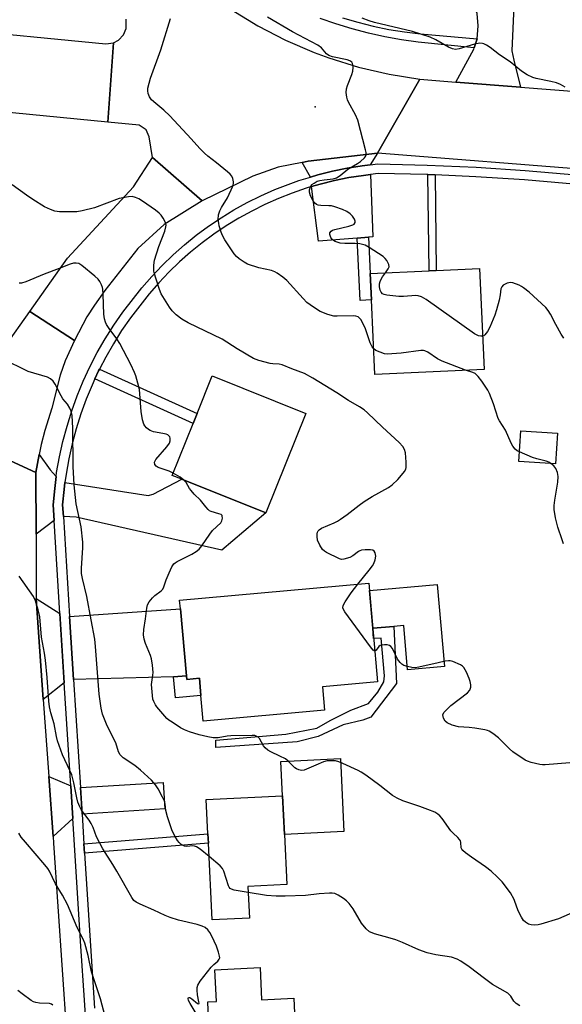
# Model space of a CAD drawing. Units: inches. Extents: x 1279760 to 1285760, y 485453 to 489453.
# Drawn here: x 1280749 to 1280921, y 485958 to 486270 of the extents above; entities that cross this region are included whole.
import ezdxf

# ---------------------------------------------------------------- set-up
doc = ezdxf.new("R2010")
doc.units = ezdxf.units.IN
doc.header["$MEASUREMENT"] = 0
for name, color, linetype in [('BLDG-Footprint', 5, 'Continuous'), ('CULTRL-Pad', 6, 'Continuous'), ('ELEV-Spot Elevation', 7, 'Continuous'), ('TRANS-Driveway', 251, 'Continuous'), ('TRANS-Non Street Sidewalk', 7, 'Continuous'), ('TRANS-Road', 130, 'Continuous'), ('TRANS-Street Sidewalk', 7, 'Continuous'), ('Undefined', 1, 'Continuous')]:
    doc.layers.add(name, color=color, linetype=linetype)

msp = doc.modelspace()

# ---------------------------------------------------------------- linework, layer by layer
at = {"layer": 'BLDG-Footprint'}
for points, elevation in [([(1280896.07, 486159.37), (1280861.38, 486157.76), (1280860.29, 486181.44), (1280859.9, 486189.86), (1280878.56, 486190.72), (1280880.85, 486190.83), (1280894.59, 486191.46)], 355.38), ([(1280839.43, 486145.35), (1280826.77, 486113.78), (1280800.04, 486124.51), (1280797.01, 486125.72), (1280803.61, 486142.16), (1280804.88, 486145.34), (1280809.68, 486157.29)], 351.41), ([(1280919.4, 486139.11), (1280918.78, 486129.39), (1280907.07, 486130.13), (1280907.69, 486139.86)], 354.36), ([(1280859.4, 486091.47), (1280862.2, 486060.18), (1280844.69, 486058.61), (1280845.36, 486051.12), (1280806.85, 486047.68), (1280806.12, 486055.82), (1280805.63, 486061.28), (1280801.59, 486060.92), (1280801.49, 486062.05), (1280799.58, 486083.34), (1280799.33, 486086.09)], 351.53), ([(1280821.54, 485985.11), (1280809.66, 485984.54), (1280808.48, 486008.86), (1280808.34, 486011.86), (1280807.81, 486022.79), (1280832.03, 486023.96), (1280832.63, 486011.68), (1280833.4, 485995.74), (1280821.05, 485995.14)], 348.86), ([(1280824.89, 485969.39), (1280825.37, 485959.19), (1280835.64, 485959.67), (1280835.97, 485952.53), (1280846.84, 485953.04), (1280847.65, 485935.79), (1280832.99, 485935.1), (1280833.2, 485930.64), (1280830.49, 485930.51), (1280830.98, 485920.15), (1280814.03, 485919.35), (1280813.55, 485929.51), (1280809.64, 485929.32), (1280808.95, 485943.93), (1280808.75, 485948.21), (1280808.27, 485958.5), (1280811.05, 485958.63), (1280810.58, 485968.72)], 346.14)]:
    msp.add_lwpolyline(points, close=True, dxfattribs=dict(at, elevation=elevation))
at = {"layer": 'CULTRL-Pad'}
for points in [[(1280881.18, 486091.06), (1280883.51, 486065.05), (1280871.78, 486064), (1280870.53, 486078.04), (1280867.44, 486077.77), (1280860.68, 486077.16), (1280859.61, 486089.13)], [(1280851.54, 486012.6), (1280832.63, 486011.68), (1280832.03, 486023.96), (1280831.5, 486034.86), (1280850.42, 486035.78)]]:
    msp.add_lwpolyline(points, close=True, dxfattribs=at)
at = {"layer": 'ELEV-Spot Elevation'}
msp.add_point((1280842.42, 486242.82, 355.64), dxfattribs=at)
at = {"layer": 'TRANS-Driveway'}
for points in [[(1280907.63, 486249.04), (1280887.05, 486250.64), (1280892.8, 486261.05), (1280892.95, 486261.51), (1280893.86, 486264.35), (1280893.87, 486264.39), (1280894.15, 486268.52), (1280893.85, 486272.41), (1280893.7, 486272.94), (1280892.77, 486276.19), (1280891.64, 486278.24), (1280888.01, 486284.78), (1280888.61, 486292.7), (1280906.23, 486291.36), (1280904.86, 486260.6), (1280905.47, 486257.59)], [(1280859.82, 486224.34), (1280857.36, 486224.02), (1280852.6, 486223.3), (1280847.88, 486222.34), (1280843.2, 486221.17), (1280840.9, 486220.47), (1280838.32, 486225.13), (1280840.15, 486225.5), (1280862.2, 486228.06)], [(1280859.37, 486201.38), (1280855.79, 486201.1), (1280843.5, 486200.14), (1280841.28, 486217.43), (1280844.02, 486218.19), (1280848.55, 486219.37), (1280853.14, 486220.31), (1280857.77, 486221.01), (1280859.95, 486221.29), (1280860.76, 486201.49)], [(1280760.12, 486125.36), (1280759.67, 486121.58), (1280759.14, 486116.39), (1280759.46, 486111.36), (1280753.74, 486107.06), (1280753.69, 486126.62), (1280754.76, 486132.33), (1280758.2, 486127.44)], [(1280762.42, 486112.61), (1280762.19, 486116.34), (1280762.67, 486121.24), (1280762.93, 486123.45), (1280789.37, 486119.28), (1280790.92, 486119.7), (1280800.04, 486124.51), (1280826.77, 486113.78), (1280812.8, 486102), (1280766.46, 486112.44)], [(1280761.31, 486081.87), (1280762.7, 486059.81), (1280756.03, 486054.58), (1280753.8, 486086.58)], [(1280801.49, 486062.05), (1280797.42, 486061.72), (1280765.67, 486060.91), (1280764.41, 486080.94), (1280799.58, 486083.34)], [(1280764.75, 486027.16), (1280765.41, 486016.74), (1280759.14, 486011.05), (1280757.78, 486030.06)], [(1280768.37, 486018.08), (1280767.83, 486026.58), (1280794.12, 486028.17), (1280794.63, 486019.77)]]:
    msp.add_lwpolyline(points, close=True, dxfattribs=at)
at = {"layer": 'TRANS-Non Street Sidewalk'}
for points in [[(1280880.48, 486221.13), (1280880.85, 486190.83), (1280878.56, 486190.72), (1280878.19, 486221.23)], [(1280855.79, 486201.1), (1280859.37, 486201.38), (1280859.9, 486189.86), (1280860.29, 486181.44), (1280856.71, 486181.28)], [(1280772.44, 486156.37), (1280773.61, 486158.88), (1280773.9, 486159.46), (1280804.88, 486145.34), (1280803.61, 486142.16)], [(1280867.44, 486077.77), (1280868.2, 486059.64), (1280860.1, 486048.92), (1280857.56, 486047.96), (1280851.29, 486046.53), (1280843.32, 486042.8), (1280836.68, 486041.13), (1280810.86, 486039.25), (1280810.86, 486041.66), (1280833.07, 486043.55), (1280842.96, 486045.46), (1280847.19, 486047.86), (1280853.71, 486051.1), (1280859.39, 486053.26), (1280862.29, 486056.88), (1280864.23, 486060.13), (1280864.47, 486062.06), (1280863.41, 486073.98), (1280860.97, 486073.95), (1280860.68, 486077.16)], [(1280797.42, 486061.72), (1280801.49, 486062.05), (1280801.59, 486060.92), (1280805.63, 486061.28), (1280806.12, 486055.82), (1280798.08, 486055.1)], [(1280769.15, 486005.74), (1280768.96, 486008.73), (1280808.34, 486011.86), (1280808.48, 486008.86)]]:
    msp.add_lwpolyline(points, close=True, dxfattribs=at)
at = {"layer": 'TRANS-Road'}
for points in [[(1280815.69, 486273.65), (1280824.17, 486268.51), (1280832.98, 486263.97), (1280842.09, 486260.06), (1280846.75, 486258.34), (1280856.21, 486255.4), (1280865.86, 486253.12), (1280875.65, 486251.52), (1280862.2, 486228.06), (1280840.15, 486225.5), (1280838.32, 486225.13), (1280830.63, 486223.6), (1280822.6, 486220.78), (1280806.55, 486212.89), (1280790.74, 486226.65), (1280789.7, 486233.25), (1280788.76, 486235.49), (1280786.51, 486236.99), (1280776.56, 486237.95), (1280778.39, 486263.13), (1280779.94, 486263.91), (1280781.49, 486265.6), (1280782.4, 486267.67), (1280782.39, 486270.65)], [(1280740.82, 485919.03), (1280736.23, 485988.84), (1280734.94, 486008.39), (1280732.75, 486041.71), (1280732.31, 486048.31), (1280731.18, 486065.45), (1280729.85, 486085.73), (1280728.56, 486109.15), (1280727.21, 486133.82), (1280727.04, 486136.89), (1280731.71, 486136.72), (1280753.69, 486126.62), (1280753.74, 486107.06), (1280753.8, 486086.58), (1280756.03, 486054.58), (1280757.78, 486030.06), (1280759.14, 486011.05), (1280759.3, 486008.86), (1280764.84, 485928.48)]]:
    msp.add_lwpolyline(points, dxfattribs=at)
for points in [[(1280778.39, 486263.13), (1280776.56, 486237.95), (1280721.28, 486243.33), (1280725.7, 486267.66), (1280775.93, 486262.73)], [(1280887.05, 486250.64), (1280907.63, 486249.04), (1280982.44, 486243.24), (1280999.26, 486241.94), (1281002.88, 486241.66), (1281021.53, 486240.29), (1281061.75, 486237.38), (1281066.77, 486212), (1281059.89, 486212.34), (1281042.37, 486213.22), (1281029.59, 486213.86), (1280954.74, 486220.49), (1280938.73, 486221.9), (1280931.77, 486222.52), (1280862.2, 486228.06), (1280875.65, 486251.52)], [(1280806.55, 486212.89), (1280794.42, 486205.38), (1280786.05, 486197.76), (1280775.59, 486184.39), (1280772.27, 486179.74), (1280769.87, 486176.02), (1280765.93, 486168.55), (1280751.73, 486177.72), (1280763.69, 486194.75), (1280784.67, 486217.33), (1280790.74, 486226.65)], [(1280751.73, 486177.72), (1280765.93, 486168.55), (1280762.94, 486162.09), (1280761.44, 486157.5), (1280758.73, 486147.04), (1280756.51, 486139.94), (1280755.4, 486135.54), (1280754.76, 486132.33), (1280753.69, 486126.62), (1280731.71, 486136.72), (1280727.04, 486136.89), (1280725.72, 486152.87), (1280723.53, 486165.38), (1280717.19, 486182.53), (1280730.62, 486184.55), (1280738.02, 486167.52), (1280738.47, 486166.77), (1280739.09, 486166.16), (1280739.85, 486165.72), (1280740.68, 486165.48), (1280741.56, 486165.45), (1280742.41, 486165.63), (1280743.19, 486166.02), (1280743.85, 486166.59)]]:
    msp.add_lwpolyline(points, close=True, dxfattribs=at)
at = {"layer": 'TRANS-Street Sidewalk'}
for points in [[(1280851.09, 486271.08), (1280855.94, 486269.65), (1280860.85, 486268.41), (1280865.8, 486267.38), (1280870.79, 486266.55), (1280875.81, 486265.92), (1280893.87, 486264.39), (1280893.86, 486264.35), (1280892.95, 486261.51), (1280875.16, 486263.29), (1280869.85, 486264.03), (1280864.57, 486264.98), (1280859.33, 486266.14), (1280854.14, 486267.51), (1280849.01, 486269.08), (1280843.94, 486270.85)], [(1280771.45, 485924.76), (1280767.97, 485976.15), (1280765.41, 486016.74), (1280764.75, 486027.16), (1280762.7, 486059.81), (1280761.31, 486081.87), (1280759.46, 486111.36), (1280759.14, 486116.39), (1280759.67, 486121.58), (1280760.12, 486125.36), (1280760.28, 486126.6), (1280761.17, 486131.57), (1280762.27, 486136.51), (1280763.58, 486141.39), (1280765.1, 486146.21), (1280766.82, 486150.96), (1280768.75, 486155.64), (1280770.87, 486160.22), (1280773.19, 486164.71), (1280775.7, 486169.1), (1280778.4, 486173.38), (1280781.28, 486177.54), (1280787.31, 486185.28), (1280790.47, 486188.92), (1280793.8, 486192.41), (1280797.27, 486195.75), (1280800.88, 486198.93), (1280804.63, 486201.96), (1280808.5, 486204.82), (1280812.5, 486207.52), (1280816.61, 486210.03), (1280820.83, 486212.36), (1280825.14, 486214.51), (1280829.54, 486216.47), (1280837.26, 486219.35), (1280840.9, 486220.47), (1280843.2, 486221.17), (1280847.88, 486222.34), (1280852.6, 486223.3), (1280857.36, 486224.02), (1280859.82, 486224.34), (1280862.29, 486224.62), (1280878.01, 486224.27), (1280893.56, 486223.6), (1280909.08, 486222.58), (1280938.81, 486220.02)], [(1280938.94, 486216.96), (1280908.85, 486219.55), (1280893.39, 486220.56), (1280880.48, 486221.13), (1280878.19, 486221.23), (1280877.92, 486221.24), (1280862.43, 486221.58), (1280859.95, 486221.29), (1280857.77, 486221.01), (1280853.14, 486220.31), (1280848.55, 486219.37), (1280844.02, 486218.19), (1280841.28, 486217.43), (1280839.51, 486216.91), (1280835.08, 486215.38), (1280830.72, 486213.66), (1280826.44, 486211.76), (1280822.24, 486209.67), (1280818.14, 486207.4), (1280814.14, 486204.96), (1280810.26, 486202.34), (1280806.49, 486199.56), (1280802.84, 486196.61), (1280799.33, 486193.51), (1280795.95, 486190.26), (1280792.72, 486186.87), (1280789.64, 486183.34), (1280783.74, 486175.75), (1280780.93, 486171.7), (1280778.31, 486167.54), (1280775.86, 486163.26), (1280773.9, 486159.46), (1280773.61, 486158.88), (1280772.44, 486156.37), (1280771.53, 486154.42), (1280769.66, 486149.87), (1280767.98, 486145.24), (1280766.5, 486140.54), (1280765.22, 486135.78), (1280764.15, 486130.98), (1280763.29, 486126.13), (1280762.93, 486123.45), (1280762.67, 486121.24), (1280762.19, 486116.34), (1280762.42, 486112.61), (1280764.41, 486080.94), (1280765.67, 486060.91), (1280767.83, 486026.58), (1280768.37, 486018.08), (1280768.96, 486008.73), (1280769.15, 486005.74), (1280771, 485976.35), (1280772.34, 485956.53)]]:
    msp.add_lwpolyline(points, dxfattribs=at)
at = {"layer": 'Undefined'}
for points, elevation in [([(1280861, 486165.92), (1280860.53, 486166.53), (1280859.92, 486167.77), (1280858.36, 486172.27), (1280857.79, 486173.64), (1280856.92, 486175.19), (1280856.42, 486175.76), (1280856.04, 486176.07), (1280855.33, 486176.33), (1280854.52, 486176.41), (1280849.4, 486176.26), (1280848.28, 486176.32), (1280846.39, 486176.85), (1280844.02, 486177.79), (1280841.86, 486179.15), (1280839.79, 486180.65), (1280838.54, 486181.9), (1280833.39, 486187.56), (1280832.17, 486188.64), (1280830.37, 486189.98), (1280829.64, 486190.4), (1280828.56, 486190.8), (1280824.48, 486191.6), (1280820.89, 486192.84), (1280819.8, 486193.42), (1280818.24, 486194.51), (1280817.43, 486195.2), (1280816.67, 486196.08), (1280813.67, 486200.57), (1280812.92, 486201.86), (1280812.51, 486202.96), (1280811.94, 486204.97), (1280811.76, 486205.84), (1280811.64, 486207.02), (1280811.71, 486208.45), (1280812.08, 486209.78), (1280812.61, 486210.77), (1280814.57, 486213.89), (1280816.21, 486217.61), (1280816.41, 486218.43), (1280816.41, 486218.95), (1280816.23, 486219.99), (1280815.94, 486220.7), (1280815.4, 486221.36), (1280814.52, 486222.15), (1280811.05, 486224.98), (1280808.28, 486227.05), (1280807.2, 486228.03), (1280805.76, 486229.51), (1280803.02, 486232.64), (1280796.22, 486239.96), (1280794.29, 486241.71), (1280791.74, 486243.78), (1280790.45, 486245.01), (1280789.77, 486245.94), (1280789.37, 486247.02), (1280789.23, 486247.87), (1280789.3, 486248.74), (1280790.07, 486251.92), (1280793.42, 486260.83), (1280796.46, 486270.81)], 354), ([(1280864.78, 486190.08), (1280865.61, 486191.27), (1280865.86, 486191.98), (1280865.75, 486192.72), (1280865.15, 486193.97), (1280864.65, 486194.65), (1280864, 486195.23), (1280859.58, 486198.13), (1280858.28, 486198.8), (1280856.57, 486199.25), (1280855.1, 486199.35), (1280851.84, 486199.33), (1280850.38, 486199.52), (1280848.71, 486200.02), (1280848.22, 486200.28), (1280847.83, 486200.62), (1280847.4, 486201.28), (1280847.09, 486202.24), (1280847.11, 486202.7), (1280847.45, 486203.27), (1280847.86, 486203.56), (1280848.66, 486203.85), (1280853.09, 486204.82), (1280854.4, 486205.28), (1280854.78, 486205.55), (1280855.11, 486206.05), (1280855.14, 486206.46), (1280854.89, 486207.14), (1280854.3, 486208.05), (1280853.53, 486208.81), (1280852.41, 486209.54), (1280851.1, 486210.11), (1280848.68, 486210.99), (1280847.59, 486211.29), (1280846.76, 486211.37), (1280844.21, 486211.38), (1280843.37, 486211.54), (1280842.86, 486211.73), (1280842.24, 486212.25), (1280841.77, 486212.96), (1280840.97, 486214.54), (1280840.59, 486215.63), (1280840.59, 486216.41), (1280840.92, 486217.4), (1280841.38, 486218.05), (1280842.04, 486218.57), (1280843.04, 486219.12), (1280843.85, 486219.37), (1280845.25, 486219.58), (1280848.13, 486219.87), (1280849.21, 486220.19), (1280850.34, 486220.96), (1280852.78, 486222.99), (1280855.84, 486224.78), (1280856.81, 486225.44), (1280858.03, 486226.6), (1280858.35, 486227.03), (1280858.56, 486227.48), (1280858.59, 486228.27), (1280858.43, 486229.11), (1280855.91, 486238.57), (1280855.21, 486240.19), (1280852.95, 486244.24), (1280852.62, 486245.03), (1280852.43, 486245.88), (1280852.29, 486247.33), (1280852.38, 486248.47), (1280852.71, 486249.56), (1280854.07, 486253.05), (1280854.35, 486254.15), (1280854.43, 486255.26), (1280854.39, 486256.07), (1280854.27, 486256.55), (1280854.01, 486256.97), (1280853.37, 486257.43), (1280852.57, 486257.74), (1280847.86, 486258.7), (1280846.76, 486259.06), (1280846.02, 486259.57), (1280844.36, 486261.54), (1280843.3, 486262.39), (1280835.23, 486266.61), (1280827.27, 486271.2)], 356), ([(1280921.79, 486249.02), (1280920.36, 486249.83), (1280919.1, 486250.36), (1280917.3, 486250.82), (1280912.57, 486251.72), (1280911.55, 486252.09), (1280909.76, 486252.97), (1280907.89, 486254.12), (1280904.37, 486257.01), (1280900.94, 486259.24), (1280898, 486261.64), (1280896.8, 486262.4), (1280896.02, 486262.74), (1280895.51, 486262.86), (1280894.72, 486262.94), (1280894.16, 486262.9), (1280893.01, 486262.63), (1280888.11, 486261.15), (1280887, 486261.01), (1280886.02, 486261.14), (1280884.74, 486261.69), (1280880.73, 486264.06), (1280878.89, 486264.93), (1280873.29, 486266.68), (1280861.2, 486269.6), (1280859.51, 486270.1), (1280857.33, 486270.98)], 358), ([(1280855.92, 486091.15), (1280859.6, 486095.57), (1280860.64, 486097.02), (1280861.08, 486097.78), (1280861.48, 486098.91), (1280861.64, 486100.08), (1280861.46, 486101.07), (1280861.13, 486101.68), (1280860.77, 486101.94), (1280860.01, 486102.11), (1280858.28, 486102.1), (1280857.13, 486101.96), (1280856.59, 486101.8), (1280856.13, 486101.54), (1280854.41, 486100.19), (1280853.41, 486099.67), (1280851.52, 486099.09), (1280850.72, 486099.04), (1280850.17, 486099.17), (1280845.97, 486101.2), (1280845.32, 486101.61), (1280844.77, 486102.18), (1280843.88, 486103.6), (1280843.19, 486105.13), (1280843.02, 486106.27), (1280843.07, 486107.14), (1280843.18, 486107.69), (1280843.37, 486108.11), (1280843.62, 486108.43), (1280844.36, 486108.98), (1280848.45, 486110.65), (1280849.46, 486111.14), (1280850.45, 486111.76), (1280852.61, 486113.3), (1280856.33, 486116.22), (1280857.99, 486117.39), (1280860.52, 486118.98), (1280865.73, 486121.85), (1280866.82, 486122.71), (1280868.66, 486124.46), (1280869.86, 486125.77), (1280870.78, 486126.92), (1280871.18, 486127.67), (1280871.29, 486128.2), (1280871.31, 486129.94), (1280871.09, 486132.87), (1280870.77, 486133.94), (1280870.22, 486134.89), (1280869.09, 486136.11), (1280863.75, 486141.06), (1280859.05, 486145.55), (1280857.94, 486146.5), (1280856.46, 486147.45), (1280852.94, 486149.45), (1280849.26, 486151.92), (1280841.61, 486156.62), (1280838.98, 486158.03), (1280834.94, 486159.52), (1280831.96, 486160.79), (1280830.93, 486161), (1280828.97, 486161.11), (1280828.12, 486161.26), (1280824.49, 486162.25), (1280822.86, 486162.84), (1280817.6, 486165.86), (1280812.83, 486169.02), (1280802.03, 486174.17), (1280800.04, 486175.37), (1280798.21, 486176.75), (1280797.01, 486178), (1280796.11, 486179.14), (1280793.51, 486183.42), (1280792.95, 486184.76), (1280791.75, 486188.36), (1280791.33, 486189.75), (1280791.17, 486190.58), (1280791.14, 486192.5), (1280791.37, 486194.03), (1280792.76, 486198.41), (1280794.67, 486203.32), (1280794.99, 486204.69), (1280795.02, 486205.23), (1280794.95, 486205.75), (1280794.64, 486206.49), (1280794.07, 486207.46), (1280793.43, 486208.38), (1280792.86, 486209.01), (1280791.71, 486209.92), (1280787.59, 486212.83), (1280786.34, 486213.6), (1280785.3, 486214.01), (1280784.22, 486214.25), (1280783.08, 486214.23), (1280780.19, 486213.62), (1280772.35, 486210.64), (1280768.37, 486209.69), (1280766.65, 486209.46), (1280763.21, 486209.42), (1280761.16, 486209.46), (1280759.71, 486209.62), (1280758.32, 486210.11), (1280756.44, 486211.02), (1280752.67, 486213.39), (1280750.7, 486214.72), (1280746.12, 486218)], 352), ([(1280797.31, 486126.45), (1280796.01, 486127.05), (1280792.52, 486128.17), (1280791.9, 486128.6), (1280791.51, 486129.22), (1280791.39, 486129.9), (1280791.54, 486130.36), (1280791.81, 486130.81), (1280795.25, 486134.76), (1280796.09, 486135.93), (1280796.38, 486136.65), (1280796.37, 486137.55), (1280796.2, 486137.94), (1280795.94, 486138.28), (1280795.59, 486138.55), (1280795.09, 486138.77), (1280793.96, 486139.05), (1280791.05, 486139.58), (1280789.97, 486139.95), (1280789.5, 486140.26), (1280788.86, 486140.83), (1280788.31, 486141.48), (1280788.01, 486141.96), (1280787.58, 486143.34), (1280787.14, 486145.97), (1280786.56, 486152.98), (1280786.1, 486155.02), (1280785.46, 486157.32), (1280785.03, 486158.44), (1280783.9, 486160.89), (1280780.39, 486167.56), (1280779.45, 486169.08), (1280776.97, 486172.35), (1280776.17, 486173.6), (1280775.78, 486174.38), (1280775.47, 486175.47), (1280775.27, 486176.87), (1280775.09, 486183.18), (1280774.96, 486184.89), (1280774.85, 486185.44), (1280774.53, 486186.25), (1280773.96, 486187.28), (1280773.45, 486188), (1280772.4, 486189.02), (1280768.32, 486192.42), (1280767.34, 486193), (1280766.52, 486193.16), (1280765.66, 486193.12), (1280764.56, 486192.8), (1280761.08, 486191.38), (1280756.32, 486189.64), (1280750.47, 486187.19), (1280749.11, 486186.81), (1280748.36, 486186.79)], 350), ([(1280895.58, 486169.89), (1280895.03, 486169.88), (1280894.27, 486170.05), (1280892.99, 486170.67), (1280877.67, 486181.53), (1280876.16, 486182.44), (1280875.17, 486182.75), (1280874.36, 486182.83), (1280870.5, 486182.51), (1280869.02, 486182.53), (1280865.15, 486182.97), (1280864.31, 486183.16), (1280863.82, 486183.38), (1280863.32, 486183.89), (1280863, 486184.59), (1280862.84, 486185.64), (1280862.87, 486186.59), (1280863.04, 486187.32), (1280863.33, 486188.03), (1280863.77, 486188.75), (1280864.78, 486190.08)], 356), ([(1280921.35, 486169.26), (1280920.57, 486170.52), (1280918.83, 486173.65), (1280917.2, 486176.89), (1280916.4, 486178.12), (1280915.65, 486179.02), (1280910.33, 486183.86), (1280908.61, 486185.33), (1280907.98, 486185.75), (1280907.19, 486186.16), (1280905.24, 486186.87), (1280904.4, 486186.99), (1280903.35, 486186.76), (1280902.14, 486186.15), (1280901.65, 486185.63), (1280901.41, 486184.99), (1280901.17, 486183.01), (1280900.81, 486181.32), (1280900.03, 486178.25), (1280899.52, 486176.6), (1280897.85, 486172.75), (1280897.17, 486171.43), (1280896.34, 486170.34), (1280895.95, 486170.03), (1280895.58, 486169.89)], 356), ([(1280890.18, 486159.1), (1280882.69, 486161.97), (1280881.24, 486162.77), (1280878.16, 486164.9), (1280877.26, 486165.3), (1280876.82, 486165.37), (1280875.96, 486165.35), (1280869.74, 486164.53), (1280865.3, 486164.21), (1280864.43, 486164.32), (1280863.04, 486164.8), (1280861.7, 486165.42), (1280861, 486165.92)], 354), ([(1280808.68, 486004.7), (1280805.91, 486006.95), (1280804.73, 486007.71), (1280804.03, 486008), (1280803.55, 486008.09), (1280801.62, 486007.87), (1280800.88, 486007.95), (1280799.77, 486008.6), (1280799.16, 486009.13), (1280798.62, 486009.75), (1280797.89, 486011.01), (1280797.01, 486012.87), (1280795.49, 486017.31), (1280794.92, 486019.27), (1280794.72, 486021.38), (1280794.51, 486022.2), (1280793.89, 486023.55), (1280792.49, 486026.19), (1280791.68, 486027.38), (1280790.39, 486028.87), (1280786.92, 486032.06), (1280785.11, 486033.57), (1280781.44, 486036.03), (1280780.42, 486036.97), (1280779.91, 486037.95), (1280779.07, 486040.77), (1280776.34, 486046.14), (1280774.86, 486049.91), (1280774.41, 486051.76), (1280773.84, 486056.25), (1280772.66, 486071.34), (1280772.41, 486073.73), (1280771.2, 486079.81), (1280769.9, 486087.27), (1280768.46, 486092.97), (1280768.2, 486094.5), (1280768.16, 486096.22), (1280768.56, 486102.74), (1280768.56, 486104.5), (1280768.02, 486109.4), (1280766.51, 486116.69), (1280765.86, 486122.7), (1280765.51, 486128.53), (1280765.43, 486140.68), (1280765.16, 486144.75), (1280764.87, 486146.08), (1280764.44, 486147.09), (1280763.68, 486148.31), (1280762.27, 486150.07), (1280761.68, 486150.94), (1280759.84, 486154.7), (1280759.21, 486155.66), (1280758.35, 486156.35), (1280757.36, 486156.88), (1280751.27, 486158.75), (1280743.07, 486162.73)], 348), ([(1280907.26, 486133.15), (1280906.61, 486133.52), (1280905.96, 486134.07), (1280905.24, 486134.99), (1280904.62, 486135.98), (1280902.81, 486140.12), (1280900.96, 486143.06), (1280900.58, 486143.8), (1280899.04, 486148.44), (1280897.79, 486151.73), (1280897.24, 486152.75), (1280895.36, 486155.67), (1280894.22, 486157.17), (1280893.24, 486158.04), (1280892.5, 486158.38), (1280890.18, 486159.1)], 354), ([(1280917.27, 486129.48), (1280916.62, 486129.87), (1280915.79, 486130.18), (1280912.76, 486130.99), (1280911.42, 486131.42), (1280907.26, 486133.15)], 354), ([(1280921.26, 486103.93), (1280920.89, 486105.2), (1280919.45, 486109.32), (1280918.77, 486112.27), (1280918.33, 486114.93), (1280918.28, 486116.1), (1280918.5, 486117.82), (1280919.48, 486123.56), (1280919.63, 486125.36), (1280919.37, 486126.68), (1280918.85, 486127.9), (1280918.16, 486128.73), (1280917.27, 486129.48)], 354), ([(1280898.3, 486000), (1280896.51, 486001.44), (1280892.09, 486004.41), (1280890.17, 486005.84), (1280889.29, 486006.59), (1280888.96, 486007.01), (1280888.77, 486007.45), (1280888.64, 486009.13), (1280888.52, 486009.61), (1280888.28, 486010.06), (1280887.74, 486010.68), (1280886.23, 486012.03), (1280885.52, 486012.77), (1280882.77, 486016.77), (1280882.03, 486017.6), (1280881.4, 486018.14), (1280880.41, 486018.71), (1280878.19, 486019.61), (1280875.67, 486020.55), (1280870.27, 486022.31), (1280868.4, 486023.15), (1280866.93, 486024.09), (1280862.94, 486027.23), (1280858.47, 486030.48), (1280857.03, 486031.46), (1280856.03, 486032.01), (1280851.18, 486034.25), (1280849.91, 486034.76), (1280848.81, 486035.01), (1280847.36, 486035.08), (1280846.2, 486035.02), (1280845.06, 486034.74), (1280842.58, 486033.72), (1280839.66, 486032.38), (1280838.87, 486032.1), (1280838.04, 486032.01), (1280837.21, 486032.18), (1280836.43, 486032.53), (1280835.95, 486032.84), (1280833.83, 486035), (1280832.97, 486035.66), (1280831.23, 486036.56), (1280828.34, 486037.87), (1280827.36, 486038.45), (1280826.55, 486039.18), (1280826.02, 486039.8), (1280824.68, 486042.2), (1280824.34, 486042.57), (1280823.7, 486042.94), (1280823.2, 486043.08), (1280822.36, 486043.14), (1280815.62, 486042.96), (1280814.46, 486042.86), (1280811.64, 486042.41), (1280810.85, 486042.36), (1280810, 486042.41), (1280808.32, 486042.68), (1280805.51, 486043.36), (1280802.5, 486044.27), (1280800.94, 486044.86), (1280799.66, 486045.57), (1280796.93, 486047.3), (1280795.97, 486047.97), (1280795.33, 486048.54), (1280792.11, 486052.18), (1280791.63, 486052.88), (1280791.13, 486053.87), (1280790.87, 486054.67), (1280790.69, 486055.83), (1280790.45, 486059.34), (1280790.87, 486062.22), (1280790.9, 486063.08), (1280790.72, 486065.41), (1280790.46, 486067.44), (1280790.14, 486068.55), (1280788.49, 486072.28), (1280788.12, 486073.66), (1280787.89, 486075.05), (1280787.96, 486076.72), (1280788.53, 486080.14), (1280788.88, 486083.59), (1280789.14, 486084.61), (1280789.62, 486085.54), (1280790.7, 486086.87), (1280791.46, 486087.55), (1280793.46, 486089.02), (1280794.02, 486089.61), (1280794.38, 486090.34), (1280795.08, 486092.54), (1280795.98, 486094.75), (1280796.85, 486096.65), (1280797.48, 486097.59), (1280797.9, 486097.94), (1280798.61, 486098.37), (1280803.24, 486100.68), (1280804.64, 486101.59), (1280805.51, 486102.27), (1280806.44, 486103.36), (1280808.89, 486107.05), (1280809.76, 486108.24), (1280812.43, 486110.67), (1280812.79, 486111.33), (1280812.96, 486112.09), (1280812.91, 486112.78), (1280812.82, 486112.97), (1280812.49, 486113.25), (1280811.8, 486113.53), (1280809.35, 486114.24), (1280808.85, 486114.5), (1280808.4, 486114.86), (1280807.62, 486115.73), (1280805.93, 486117.89), (1280803.96, 486119.79), (1280802.97, 486120.87), (1280802.45, 486121.56), (1280801.38, 486123.44), (1280800.72, 486124.23)], 350), ([(1280800.72, 486124.23), (1280799.54, 486125.11), (1280797.31, 486126.45)], 350), ([(1280779.37, 486000), (1280778.11, 486002.14), (1280774.97, 486007.15), (1280773.85, 486009.14), (1280772.98, 486010.92), (1280771.89, 486013.84), (1280771.3, 486015.1), (1280770.56, 486016.25), (1280768.13, 486019.42), (1280767.64, 486020.4), (1280767.02, 486021.94), (1280766.65, 486023.29), (1280765.7, 486028.09), (1280765.06, 486030.6), (1280764.51, 486031.95), (1280762.16, 486037), (1280760.54, 486041.42), (1280760.22, 486042.78), (1280759.5, 486046.83), (1280758.47, 486050.29), (1280758, 486052.17), (1280757.78, 486054.05), (1280757.31, 486061.51), (1280756.69, 486066.99), (1280756.39, 486069.29), (1280755.48, 486074.36), (1280754.9, 486080.78), (1280754.41, 486083.03), (1280753.57, 486085.91), (1280752.97, 486087.24), (1280748.39, 486093.68)], 346), ([(1280861.33, 486069.89), (1280860.85, 486070.16), (1280859.99, 486071.22), (1280851.85, 486082.42), (1280851.4, 486083.15), (1280851.21, 486083.63), (1280851.26, 486084.35), (1280851.88, 486085.55), (1280853.8, 486088.41), (1280855.92, 486091.15)], 352), ([(1280923.33, 486034.45), (1280915.48, 486033.77), (1280914.61, 486033.78), (1280913.77, 486033.89), (1280910.98, 486034.55), (1280909.9, 486034.91), (1280909.13, 486035.31), (1280905.22, 486037.9), (1280904.12, 486038.84), (1280900.62, 486042.34), (1280898.85, 486043.72), (1280897.68, 486044.46), (1280897.16, 486044.67), (1280896.32, 486044.89), (1280893.09, 486045.39), (1280891.32, 486045.6), (1280887.9, 486045.83), (1280885.93, 486046.43), (1280884.34, 486047.13), (1280883.72, 486047.67), (1280883.2, 486048.64), (1280882.99, 486049.66), (1280883.23, 486050.36), (1280883.98, 486051.19), (1280885.54, 486052.58), (1280890.76, 486056.63), (1280891.49, 486057.48), (1280891.83, 486058.41), (1280891.85, 486059.16), (1280891.64, 486060.2), (1280891.29, 486061.25), (1280890.46, 486063.2), (1280889.61, 486064.74), (1280889.22, 486065.14), (1280888.52, 486065.59), (1280886.14, 486066.63), (1280885.32, 486066.82), (1280884.77, 486066.83), (1280883.65, 486066.68), (1280881.43, 486066.21), (1280875.33, 486064.76), (1280874.19, 486064.61), (1280873.06, 486064.7), (1280871.68, 486065.02), (1280870.61, 486065.38), (1280869.94, 486065.76), (1280869.36, 486066.25), (1280868.58, 486067.39), (1280866.93, 486070.77), (1280866.46, 486071.4), (1280866.04, 486071.68), (1280865.26, 486071.86), (1280864.42, 486071.9), (1280863.59, 486071.83), (1280863.08, 486071.7), (1280862.66, 486071.42), (1280861.74, 486070.18), (1280861.33, 486069.89)], 352), ([(1280757.99, 486000), (1280757.47, 486000.83), (1280756.53, 486002.03), (1280750.34, 486009.26), (1280749.06, 486010.85), (1280748.28, 486012.07)], 344), ([(1280813.34, 486000), (1280812.93, 486000.85), (1280812.23, 486001.73), (1280808.68, 486004.7)], 348), ([(1280775.65, 485953.85), (1280774.16, 485959.42), (1280771.37, 485968.05), (1280770.25, 485973.18), (1280769.23, 485977.16), (1280768.7, 485978.42), (1280766.76, 485982.08), (1280763.74, 485989.38), (1280762.1, 485992.39), (1280759.88, 485996.04), (1280757.99, 486000)], 344), ([(1280806.84, 485951.06), (1280802.71, 485957.97), (1280802.21, 485958.98), (1280802.08, 485959.52), (1280802.2, 485959.88), (1280802.46, 485959.93), (1280802.64, 485959.87), (1280803.27, 485959.47), (1280805.01, 485958), (1280805.43, 485957.83), (1280805.51, 485958.06), (1280805.48, 485958.47), (1280805.07, 485960.73), (1280804.89, 485962.18), (1280804.89, 485963.03), (1280805.08, 485963.82), (1280805.85, 485965.04), (1280809.41, 485969.47), (1280810.22, 485970.34), (1280811.53, 485971.48), (1280811.95, 485972.05), (1280812.07, 485972.5), (1280812.05, 485972.99), (1280811.72, 485974.29), (1280811.06, 485976.16), (1280809.62, 485979.36), (1280808.94, 485980.51), (1280808.28, 485981.35), (1280807.42, 485982.09), (1280806.51, 485982.58), (1280804.95, 485983.11), (1280799.02, 485984.48), (1280796.3, 485985.26), (1280794.72, 485985.89), (1280791.13, 485987.6), (1280786.82, 485989.48), (1280785.53, 485990.15), (1280784.84, 485990.72), (1280784.14, 485991.65), (1280779.37, 486000)], 346), ([(1280821.14, 485993.26), (1280816.64, 485994.03), (1280815.84, 485994.28), (1280815.4, 485994.54), (1280815.12, 485994.9), (1280814.91, 485995.35), (1280813.34, 486000)], 348), ([(1280942.77, 486000), (1280935.72, 485992.5), (1280934.83, 485991.75), (1280933.88, 485991.16), (1280931.79, 485990.14), (1280919.71, 485984.84), (1280914.09, 485983.13), (1280913.23, 485982.95), (1280912.09, 485982.87), (1280910.97, 485982.94), (1280910.17, 485983.17), (1280909.19, 485983.78), (1280908.56, 485984.39), (1280907.92, 485985.37), (1280907, 485987.24), (1280906.41, 485988.59), (1280905.56, 485991.05), (1280904.43, 485993.15), (1280901.79, 485996.63), (1280900.37, 485998.09), (1280898.3, 486000)], 350), ([(1280907.46, 485957.21), (1280906.28, 485957.98), (1280905.53, 485958.77), (1280904.52, 485960.34), (1280903.55, 485961.3), (1280898.78, 485964.04), (1280896.2, 485965.87), (1280891.28, 485969.66), (1280888.67, 485971.43), (1280887.46, 485972.09), (1280885.72, 485972.66), (1280880.73, 485973.39), (1280877.99, 485974.12), (1280875.33, 485975.05), (1280870.14, 485977.34), (1280868.05, 485978.15), (1280866.19, 485978.78), (1280861.29, 485980.09), (1280860.46, 485980.38), (1280859.69, 485980.75), (1280858.61, 485981.71), (1280857.09, 485983.53), (1280854.47, 485988.04), (1280853.19, 485989.7), (1280852.37, 485990.55), (1280851.44, 485991.28), (1280849.68, 485992.38), (1280848.63, 485992.89), (1280847.79, 485993.05), (1280846.91, 485993.06), (1280843.63, 485992.83), (1280839.37, 485992.32), (1280832.89, 485992.1), (1280830.06, 485992.07), (1280826.96, 485992.27), (1280821.14, 485993.26)], 348), ([(1280759.11, 485957.5), (1280758.66, 485957.78), (1280757.99, 485958), (1280754.88, 485958.14), (1280753.71, 485958.29), (1280752.89, 485958.55), (1280752.14, 485958.97), (1280749.28, 485961.01), (1280747.92, 485962.1)], 342)]:
    msp.add_lwpolyline(points, dxfattribs=dict(at, elevation=elevation))

doc.saveas('drawing.dxf')
